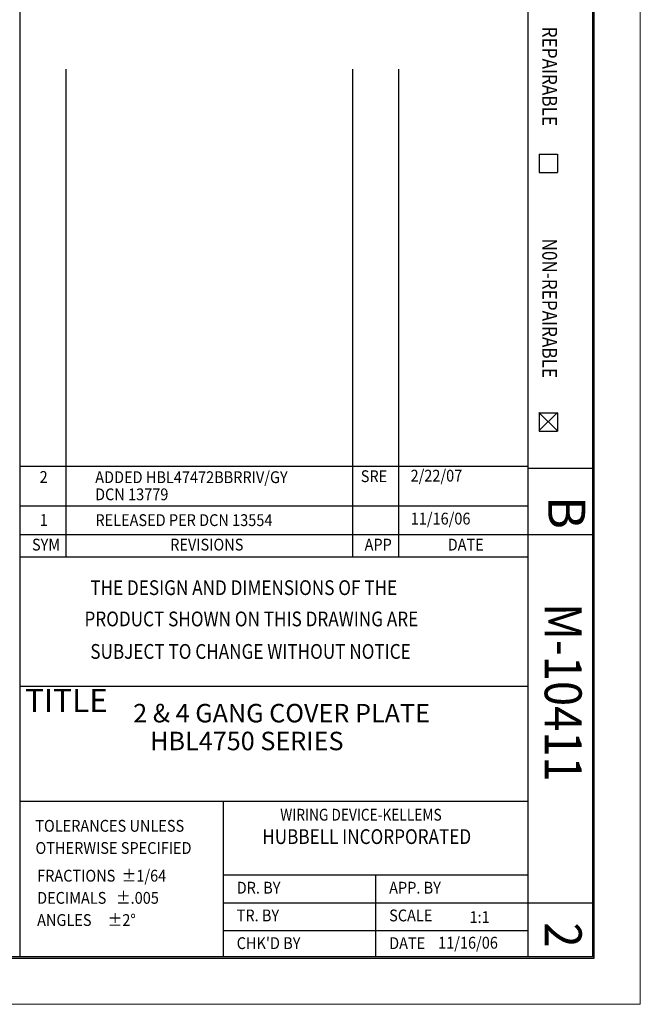
# Model space of a CAD drawing. Extents: x 0 to 17, y 0 to 11.
# Drawn here: x 12.8 to 17, y 0 to 6.7 of the extents above; entities that cross this region are included whole.
import ezdxf

# ---------------------------------------------------------------- set-up
doc = ezdxf.new("R2010")
doc.units = 0
doc.header["$MEASUREMENT"] = 0
doc.layers.add('BORDER', color=7, linetype='Continuous')
doc.styles.add('blockfont', font='simplex.shx', dxfattribs={"bigfont": 'bigfont'})
doc.styles.add('DEFAULT', font='simplex.shx', dxfattribs={"bigfont": 'bigfont'})

msp = doc.modelspace()

# ---------------------------------------------------------------- linework, layer by layer
at = {"layer": 'BORDER', "color": 7, "linetype": 'Continuous', "lineweight": 0}
for p, q in [((17, 0), (17, 11)), ((0, 0), (17, 0))]:
    msp.add_line(p, q, dxfattribs=at)
at = {"layer": 'BORDER', "color": 7, "linetype": 'Continuous'}
for p, q in [((12.8025, 10.6775), (12.8025, 0.3225)), ((16.24, 10.6775), (16.24, 0.3225)), ((16.6775, 10.6775), (16.6775, 0.3225)), ((16.6875, 0.3125), (16.6875, 10.6875)), ((13.115, 6.3275), (13.115, 3.0275)), ((15.0525, 6.3275), (15.0525, 3.0275)), ((15.365, 6.3275), (15.365, 3.0275)), ((16.315, 5.7525), (16.315, 5.6275)), ((16.315, 5.7525), (16.44, 5.7525)), ((16.44, 5.7525), (16.44, 5.6275)), ((16.315, 5.6275), (16.44, 5.6275)), ((16.4396, 4.0026), (16.3137, 3.879)), ((16.3137, 4.0026), (16.4396, 3.879)), ((16.315, 4.0025), (16.44, 4.0025)), ((16.315, 4.0025), (16.315, 3.8775)), ((16.44, 4.0025), (16.44, 3.8775)), ((16.315, 3.8775), (16.44, 3.8775)), ((12.8001, 3.6407), (16.2382, 3.6407)), ((16.24, 3.6275), (16.6775, 3.6275)), ((12.8013, 3.3723), (16.2394, 3.3723)), ((12.8025, 3.1775), (16.6775, 3.1775)), ((12.8025, 3.0275), (16.24, 3.0275)), ((12.8025, 2.1525), (16.24, 2.1525)), ((12.8025, 1.375), (16.24, 1.375)), ((14.1775, 1.375), (14.1775, 0.3225)), ((14.1775, 0.875), (16.24, 0.875)), ((15.2088, 0.875), (15.2088, 0.3225)), ((14.1775, 0.6875), (16.24, 0.6875)), ((16.24, 0.6875), (16.6775, 0.6875)), ((14.1775, 0.5), (16.24, 0.5)), ((0.3125, 0.3225), (16.6875, 0.3225)), ((0.3125, 0.3125), (16.6875, 0.3125)), ((0.3225, 0.3225), (16.6875, 0.3225))]:
    msp.add_line(p, q, dxfattribs=at)

# ---------------------------------------------------------------- texts
at = {"layer": 'BORDER', "color": 7, "linetype": 'Continuous', "lineweight": 0}
for s, height, style, width, p in [('REPAIRABLE', 0.1, 'blockfont', 0.85, (16.3369, 6.6133)), ('N0N-REPAIRABLE', 0.1, 'blockfont', 0.85, (16.3369, 5.1804)), ('M-10411', 0.25, 'DEFAULT', 0.9, (16.3533, 2.7138)), ('2', 0.25, 'blockfont', 0.9, (16.3534, 0.554))]:
    msp.add_text(s, height=height, rotation=270, dxfattribs=dict(at, style=style, width=width)).set_placement(p)
at = {"layer": 'BORDER', "color": 7, "linetype": 'Continuous', "lineweight": 0, "style": 'blockfont'}
for s, height, width, p in [('2', 0.08, 0.9, (12.937, 3.5272)), ('ADDED HBL47472BBRRIV/GY', 0.08, 0.9, (13.3131, 3.526)), ('SRE', 0.08, 0.9, (15.1093, 3.5327)), ('2/22/07', 0.08, 0.9, (15.4459, 3.5363)), ('DCN 13779', 0.08, 0.9, (13.312, 3.41)), ('11/16/06', 0.08, 0.9, (15.4471, 3.2458)), ('1', 0.08, 0.9, (12.9382, 3.2367)), ('RELEASED PER DCN 13554', 0.08, 0.9, (13.3143, 3.2355)), ('SYM', 0.08, 0.9, (12.8851, 3.07)), ('REVISIONS', 0.08, 0.9, (13.8199, 3.07)), ('APP', 0.08, 0.9, (15.1351, 3.07)), ('DATE', 0.08, 0.9, (15.6972, 3.07)), ('THE DESIGN AND DIMENSIONS OF THE', 0.1, 0.85, (13.2798, 2.7687)), ('PRODUCT SHOWN ON THIS DRAWING ARE', 0.1, 0.85, (13.2402, 2.5571)), ('SUBJECT TO CHANGE WITHOUT NOTICE', 0.1, 0.85, (13.2798, 2.3372)), ('WIRING DEVICE-KELLEMS', 0.08, 0.85, (14.5644, 1.2425)), ('TOLERANCES UNLESS', 0.08, 0.9, (12.9075, 1.1675)), ('HUBBELL INCORPORATED', 0.1, 0.85, (14.4429, 1.0844)), ('OTHERWISE SPECIFIED', 0.08, 0.9, (12.909, 1.0175)), ('FRACTIONS  %%P1/64', 0.08, 0.9, (12.92, 0.83)), ('DR. BY', 0.08, 0.9, (14.27, 0.7487)), ('APP. BY', 0.08, 0.9, (15.3012, 0.7487)), ('DECIMALS   %%P.005', 0.08, 0.9, (12.92, 0.68)), ('ANGLES     %%P2%%D', 0.08, 0.9, (12.92, 0.53)), ('TR. BY', 0.08, 0.9, (14.27, 0.5612)), ('SCALE', 0.08, 0.9, (15.3012, 0.5612)), ('1:1', 0.08, 0.9, (15.8449, 0.5499)), ("CHK'D BY", 0.08, 0.9, (14.27, 0.3737)), ('DATE', 0.08, 0.9, (15.3012, 0.3737)), ('11/16/06', 0.08, 0.9, (15.6325, 0.3765))]:
    msp.add_text(s, height=height, dxfattribs=dict(at, width=width)).set_placement(p)
msp.add_text('B', height=0.25, rotation=270, dxfattribs=at).set_placement((16.3775, 3.439))
for s, height, p in [('TITLE', 0.15625, (12.8384, 1.9767)), ('2 & 4 GANG COVER PLATE', 0.125, (13.5699, 1.9072)), ('   HBL4750 SERIES', 0.125, (13.5699, 1.7189))]:
    msp.add_text(s, height=height, dxfattribs=at).set_placement(p)

doc.saveas('drawing.dxf')
